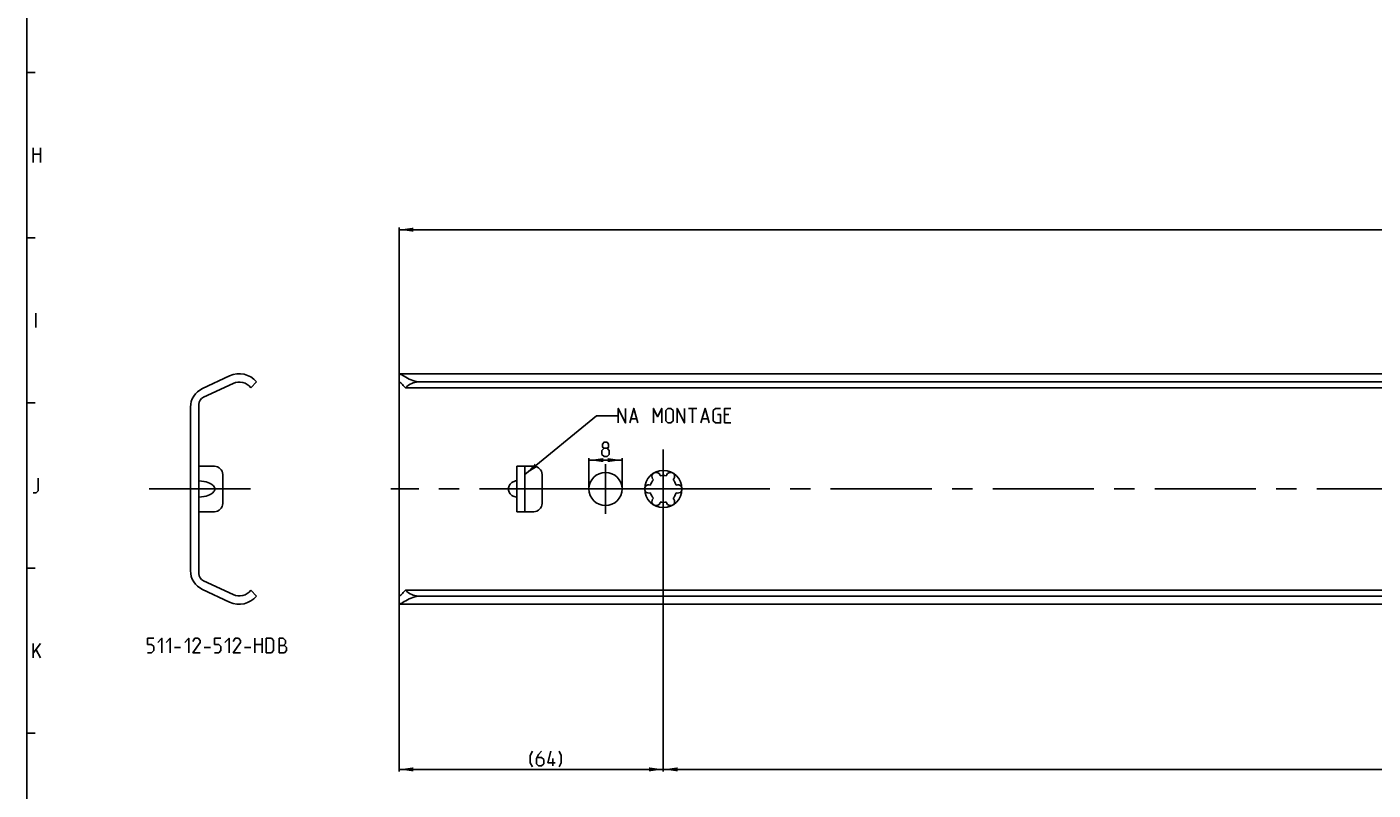
# Model space of a CAD drawing. Extents: x 0 to 1311, y 0 to 841.
# Drawn here: x 10 to 336, y 377 to 562 of the extents above; entities that cross this region are included whole.
import ezdxf

# ---------------------------------------------------------------- set-up
doc = ezdxf.new("R2010")
doc.units = 0
doc.header["$LTSCALE"] = 65.395
doc.header["$MEASUREMENT"] = 0
doc.linetypes.add('CENTER', pattern=[0.6, 0.375, -0.075, 0.075, -0.075])
doc.layers.get('0').update_dxf_attribs({"linetype": 'CONTINUOUS'})
doc.layers.add('DEFAULT_1', color=7, linetype='CENTER')
doc.dimstyles.get("Standard").update_dxf_attribs({"dimtxt": 0.18, "dimasz": 0.18, "dimexe": 0.18, "dimexo": 0.0625, "dimgap": 0.09, "dimtad": 0, "dimtih": 1, "dimtoh": 1, "dimdec": 4, "dimzin": 0, "dimdsep": 46, "dimtxsty": 'Standard', "dimcen": 0.09, "dimadec": 0, "dimazin": 0, "dimtfac": 1, "dimtdec": 4, "dimtofl": 0, "dimtmove": 0, "dimatfit": 3, "dimfxl": 1, "dimtolj": 1, "dimtzin": 0, "dimarcsym": 0})

# ---------------------------------------------------------------- blocks, each defined once
blk = doc.blocks.new('*D16')
at = {"color": 2, "linetype": 'Continuous'}
for p, q in [((164.11, 441.27), (164.11, 381.76)), ((900.11, 429.74), (900.11, 381.76)), ((164.11, 382.26), (532.11, 382.26)), ((900.11, 382.26), (532.11, 382.26))]:
    blk.add_line(p, q, dxfattribs=at)
for points in [[(167.61, 382.76), (164.11, 382.26), (167.61, 381.76)], [(896.61, 381.76), (900.11, 382.26), (896.61, 382.76)]]:
    blk.add_solid(points, dxfattribs=at)
blk = doc.blocks.new('*D17')
at = {"color": 2, "linetype": 'Continuous'}
for p, q in [((146.11, 450.16), (146.11, 457.65)), ((146.11, 457.15), (150.11, 457.15)), ((154.11, 457.15), (150.11, 457.15)), ((154.11, 450.16), (154.11, 457.65))]:
    blk.add_line(p, q, dxfattribs=at)
for points in [[(149.61, 457.65), (146.11, 457.15), (149.61, 456.65)], [(150.61, 456.65), (154.11, 457.15), (150.61, 457.65)]]:
    blk.add_solid(points, dxfattribs=at)
blk = doc.blocks.new('*D19')
at = {"color": 2, "linetype": 'Continuous'}
for p, q in [((164.11, 441.27), (164.11, 381.76)), ((100.11, 429.74), (100.11, 381.76)), ((100.11, 382.26), (132.11, 382.26)), ((164.11, 382.26), (132.11, 382.26))]:
    blk.add_line(p, q, dxfattribs=at)
for points in [[(103.61, 382.76), (100.11, 382.26), (103.61, 381.76)], [(160.61, 381.76), (164.11, 382.26), (160.61, 382.76)]]:
    blk.add_solid(points, dxfattribs=at)
blk = doc.blocks.new('*D20')
at = {"color": 2, "linetype": 'Continuous'}
for p, q in [((100.11, 464.22), (100.11, 513.45)), ((100.11, 512.95), (500.11, 512.95)), ((900.11, 512.95), (500.11, 512.95)), ((900.11, 457.43), (900.11, 513.45))]:
    blk.add_line(p, q, dxfattribs=at)
for points in [[(103.61, 513.45), (100.11, 512.95), (103.61, 512.45)], [(896.61, 512.45), (900.11, 512.95), (896.61, 513.45)]]:
    blk.add_solid(points, dxfattribs=at)

msp = doc.modelspace()

# ---------------------------------------------------------------- linework, layer by layer
at = {"color": 4, "linetype": 'Continuous'}
msp.add_line((10, 10), (10, 831), dxfattribs=at)
at = {"color": 2, "linetype": 'Continuous'}
for p, q in [((10, 551), (12, 551)), ((10, 511), (12, 511)), ((10, 471), (12, 471)), ((130.61105, 453.66458), (147.93707, 467.91583)), ((147.93707, 467.91583), (153.21721, 467.91583)), ((10, 431), (12, 431)), ((10, 391), (12, 391))]:
    msp.add_line(p, q, dxfattribs=at)
at = {"color": 5, "linetype": 'Continuous'}
for p, q in [((11.5, 529.25003), (11.5, 532.74997)), ((13.25, 532.74997), (13.25, 529.25003)), ((11.5, 531.25001), (13.25, 531.25001)), ((12.16667, 489.24998), (12.16667, 492.75)), ((170.21721, 469.66585), (172.2172, 469.66585)), ((171.2172, 466.16583), (171.2172, 469.66585)), ((156.30054, 467.16582), (157.63387, 467.16582)), ((173.55055, 467.16582), (174.88387, 467.16582)), ((179.9672, 468.16584), (178.96721, 468.16584)), ((178.96721, 466.16583), (180.4672, 466.16583)), ((65.20143, 410.5148), (65.20143, 414.01478)), ((66.95143, 414.01478), (66.95143, 410.5148)), ((11.5, 409.25), (11.5, 412.74998)), ((11.5, 410.41665), (13.25, 412.74998)), ((12.25, 411.25002), (13.25, 409.25)), ((45.70143, 411.7648), (47.20143, 411.7648)), ((52.95143, 411.7648), (54.45143, 411.7648)), ((62.70143, 411.7648), (64.20143, 411.7648)), ((65.20143, 412.51478), (66.95143, 412.51478)), ((137.31946, 383.13979), (137.31946, 384.8898))]:
    msp.add_line(p, q, dxfattribs=at)
at = {"color": 7, "linetype": 'Continuous'}
for p, q in [((52.4903, 474.47589), (59.08322, 477.55021)), ((64.21086, 474.66458), (65.60339, 476.11013)), ((100.11105, 424.34724), (100.11105, 478.00598)), ((100.17739, 478.06458), (900.04473, 478.06458)), ((895.11105, 476.11013), (105.11105, 476.11013)), ((59.92423, 475.74666), (52.75815, 472.40507)), ((898.57315, 474.66458), (101.64895, 474.66458)), ((49.60339, 430.38482), (49.60339, 469.94435)), ((51.60339, 470.59245), (51.60339, 429.73672)), ((55.40339, 455.66458), (51.60339, 455.66458)), ((57.40339, 446.66458), (57.40339, 453.66458)), ((128.61105, 444.66458), (128.61105, 455.66458)), ((128.61105, 455.66458), (132.74105, 455.66458)), ((130.61105, 444.66458), (130.61105, 455.66458)), ((134.74105, 453.66458), (134.74105, 446.66458)), ((51.60339, 444.66458), (55.40339, 444.66458)), ((132.74105, 444.66458), (128.61105, 444.66458)), ((52.75815, 427.9241), (59.92423, 424.58251)), ((59.08322, 422.77895), (52.4903, 425.85328)), ((64.21086, 425.66458), (65.60339, 424.21904)), ((100.11105, 422.32318), (100.11105, 424.25458)), ((898.57315, 425.66458), (101.64895, 425.66458)), ((895.11105, 424.21904), (105.11105, 424.21904)), ((100.17737, 422.26458), (900.04475, 422.26458))]:
    msp.add_line(p, q, dxfattribs=at)
for points in [[(100.11105, 478.00598), (100.12876, 478.05145), (100.17542, 478.06458)], [(100.17543, 476.07458), (100.15749, 476.07252), (100.12254, 476.04406), (100.11105, 475.98193)], [(100.17542, 478.06458), (100.18366, 478.06437), (100.27762, 478.04358), (100.41097, 477.98937), (100.58332, 477.90322), (100.80012, 477.7839), (101.06582, 477.63086), (101.38357, 477.44555), (101.75529, 477.23203), (102.16542, 477.00642), (102.59798, 476.78549), (103.03951, 476.58363), (103.47762, 476.41246), (103.90664, 476.27798), (104.32279, 476.1831), (104.72542, 476.12775), (105.11105, 476.11013)], [(101.64895, 474.66458), (101.38924, 474.98375), (101.14333, 475.26176), (100.9191, 475.49743), (100.72176, 475.69023), (100.55305, 475.84169), (100.41337, 475.95361), (100.30143, 476.02842), (100.21657, 476.06755), (100.17543, 476.07458)], [(101.64895, 474.66458), (102.01696, 474.99697), (102.39683, 475.27881), (102.78332, 475.51336), (103.17267, 475.70422), (103.56247, 475.85492), (103.95142, 475.96861), (104.33901, 476.04788), (104.7254, 476.09467), (105.11105, 476.11013)], [(51.60339, 448.17676), (52.27843, 448.23565), (52.86804, 448.33044), (53.38174, 448.45132), (53.82699, 448.59147), (54.20982, 448.74589), (54.53506, 448.9107), (54.80661, 449.08259), (55.0277, 449.25841), (55.20125, 449.43488), (55.33033, 449.60813), (55.41925, 449.77457), (55.4741, 449.93374), (55.50019, 450.08817), (55.50019, 450.24102), (55.47409, 450.39545), (55.41923, 450.55463), (55.33031, 450.72107), (55.20123, 450.89431), (55.02769, 451.07077), (54.80661, 451.24658), (54.53507, 451.41846), (54.20984, 451.58327), (53.82701, 451.73769), (53.38176, 451.87784), (52.86807, 451.99872), (52.27844, 452.09352), (51.60339, 452.15241)], [(128.61105, 452.15241), (128.29586, 452.10086), (127.99474, 452.01093), (127.71447, 451.88602), (127.46045, 451.73047), (127.23666, 451.54907), (127.04568, 451.3467), (126.88897, 451.12793), (126.76716, 450.89693), (126.68033, 450.65731), (126.62835, 450.41226), (126.61105, 450.16458), (126.62835, 449.91691), (126.68033, 449.67186), (126.76716, 449.43224), (126.88897, 449.20124), (127.04568, 448.98247), (127.23666, 448.78009), (127.46045, 448.5987), (127.71447, 448.44315), (127.99474, 448.31824), (128.29586, 448.22831), (128.61105, 448.17676)], [(100.11105, 424.34724), (100.12255, 424.2851), (100.15751, 424.25664), (100.17543, 424.25458)], [(105.11105, 424.21904), (104.72538, 424.20142), (104.32283, 424.14607), (103.90676, 424.05122), (103.47774, 423.91676), (103.03948, 423.74552), (102.59769, 423.54354), (102.16485, 423.32244), (101.75452, 423.09671), (101.38287, 422.88321), (101.06524, 422.69797), (100.79966, 422.54501), (100.58298, 422.42576), (100.4107, 422.33967), (100.27745, 422.28554), (100.18358, 422.2648), (100.17542, 422.26458)], [(100.17543, 424.25458), (100.2166, 424.26163), (100.30143, 424.30075), (100.41333, 424.37553), (100.55298, 424.48742), (100.72169, 424.63888), (100.91909, 424.83173), (101.1434, 425.06749), (101.38935, 425.34554), (101.64895, 425.66458)], [(101.64895, 425.66458), (102.01696, 425.33219), (102.39683, 425.05036), (102.78332, 424.81581), (103.17267, 424.62495), (103.56247, 424.47425), (103.95142, 424.36056), (104.33901, 424.28128), (104.7254, 424.2345), (105.11105, 424.21904)], [(100.17542, 422.26458), (100.12874, 422.27773), (100.11105, 422.32318)]]:
    msp.add_lwpolyline(points, dxfattribs=at)
at = {"color": 5, "linetype": 'Continuous'}
for points in [[(153.21721, 466.16583), (153.21721, 469.66585), (154.9672, 466.16583), (154.9672, 469.66585)], [(155.96721, 466.16583), (156.96721, 469.66585), (157.9672, 466.16583)], [(161.71721, 466.16583), (161.71721, 469.66585), (162.71722, 467.66583), (163.7172, 469.66585), (163.7172, 466.16583)], [(164.71721, 466.66584), (164.71721, 469.16583), (165.21721, 469.66585), (165.96721, 469.66585), (166.4672, 469.16583), (166.4672, 466.66584), (165.96721, 466.16583), (165.21721, 466.16583), (164.71721, 466.66584)], [(167.46721, 466.16583), (167.46721, 469.66585), (169.2172, 466.16583), (169.2172, 469.66585)], [(173.21721, 466.16583), (174.2172, 469.66585), (175.21721, 466.16583)], [(177.21721, 468.16584), (177.96721, 468.16584), (177.96721, 466.16583), (176.71721, 466.16583), (176.2172, 466.66584), (176.2172, 469.16583), (176.71721, 469.66585), (177.96721, 469.66585)], [(178.96721, 466.16583), (178.96721, 469.66585), (180.4672, 469.66585)], [(149.75662, 460.02184), (149.4233, 460.27181), (149.4233, 461.02183), (149.75662, 461.52181), (150.50662, 461.52181), (150.83996, 461.02183), (150.83996, 460.27181), (150.50662, 460.02184), (151.00663, 459.52183), (151.00663, 458.52184), (150.50662, 458.02183), (149.75662, 458.02183), (149.25663, 458.52184)], [(149.25663, 458.52184), (149.25663, 459.52183), (149.75662, 460.02184), (150.50662, 460.02184)], [(11.5, 449.25001), (12.25, 449.25001), (12.75, 449.74999), (12.75, 452.74999)], [(39.20143, 410.5148), (40.20143, 410.5148), (40.70143, 411.01478), (40.70143, 412.0148), (40.20143, 412.51478), (39.20143, 412.51478), (39.20143, 414.01478), (40.70143, 414.01478)], [(41.70143, 413.01479), (42.70143, 414.01478), (42.70143, 410.5148)], [(43.70143, 413.01479), (44.70143, 414.01478), (44.70143, 410.5148)], [(48.20143, 413.01479), (49.20143, 414.01478), (49.20143, 410.5148)], [(51.95143, 410.5148), (50.20143, 410.5148), (51.95143, 413.01479), (51.95143, 413.51481), (51.45143, 414.01478), (50.70143, 414.01478), (50.20143, 413.2648)], [(55.45143, 410.5148), (56.45143, 410.5148), (56.95143, 411.01478), (56.95143, 412.0148), (56.45143, 412.51478), (55.45143, 412.51478), (55.45143, 414.01478), (56.95143, 414.01478)], [(57.95143, 413.01479), (58.95143, 414.01478), (58.95143, 410.5148)], [(61.70143, 410.5148), (59.95143, 410.5148), (61.70143, 413.01479), (61.70143, 413.51481), (61.20143, 414.01478), (60.45143, 414.01478), (59.95143, 413.2648)], [(67.95143, 410.5148), (67.95143, 414.01478), (69.20143, 414.01478), (69.70143, 413.51481), (69.70143, 411.01478), (69.20143, 410.5148), (67.95143, 410.5148)], [(71.1181, 410.5148), (71.1181, 414.01478), (71.8681, 414.01478), (72.1181, 413.93147), (72.61809, 413.51481), (72.61809, 412.76479), (72.1181, 412.26481)], [(71.1181, 412.26481), (72.3681, 412.26481), (72.8681, 411.7648), (72.8681, 411.01478), (72.3681, 410.5148), (71.1181, 410.5148)], [(132.40279, 382.88978), (131.90279, 383.88981), (131.90279, 385.63978), (132.40279, 386.63981)], [(134.65279, 386.63981), (133.90279, 385.88979), (133.40278, 384.8898), (133.40278, 383.6398), (133.90279, 383.13979), (134.65279, 383.13979), (135.15278, 383.6398), (135.15278, 384.63979), (134.65279, 385.1398), (133.56945, 385.1398)], [(137.90279, 383.88981), (136.15279, 383.88981), (136.90278, 386.63981)], [(138.90279, 382.88978), (139.40278, 383.88981), (139.40278, 385.63978), (138.90279, 386.63981)]]:
    msp.add_lwpolyline(points, dxfattribs=at)
at = {"color": 7, "linetype": 'Continuous'}
for centre, radius in [((150.11105, 450.16458), 4), ((164.11105, 450.16458), 4.5)]:
    msp.add_circle(centre, radius, dxfattribs=at)
for centre, radius, start, end in [((61.40339, 472.57458), 5.49, 40.0905772, 115), ((61.40339, 472.57458), 3.5, 36.6655428, 115), ((54.60339, 469.94435), 5, 115, 180), ((53.60339, 470.59245), 2, 115, 180), ((55.40339, 453.66458), 2, 0, 90), ((132.74105, 453.66458), 2, 0, 90), ((162.36105, 453.19567), 1, 7.4227592, 232.5772408), ((164.11105, 450.16458), 3.25, 76.5057537, 103.4942463), ((165.86105, 453.19567), 1, 307.4227592, 172.5772408), ((160.61105, 450.16458), 1, 67.4227592, 292.5772408), ((164.11105, 450.16458), 3.25, 136.5057537, 163.4942463), ((164.11105, 450.16458), 3.25, 16.5057537, 43.4942463), ((167.61105, 450.16458), 1, 247.4227592, 112.5772408), ((55.40339, 446.66458), 2, 270, 0), ((132.74105, 446.66458), 2, 270, 0), ((164.11105, 450.16458), 3.25, 196.5057537, 223.4942463), ((162.36105, 447.1335), 1, 127.4227592, 352.5772408), ((164.11105, 450.16458), 3.25, 256.5057537, 283.4942463), ((165.86105, 447.1335), 1, 187.4227592, 52.5772408), ((164.11105, 450.16458), 3.25, 316.5057537, 343.4942463), ((54.60339, 430.38482), 5, 180, 245), ((53.60339, 429.73672), 2, 180, 245), ((61.40339, 427.75458), 5.49, 245, 319.9094228), ((61.40339, 427.75458), 3.5, 245, 323.3344572)]:
    msp.add_arc(centre, radius, start, end, dxfattribs=at)
at = {"color": 2, "linetype": 'Continuous'}
msp.add_solid([(130.61105, 453.66458), (132.9965, 456.27411), (133.63175, 455.5018)], dxfattribs=at)
at = {"layer": 'DEFAULT_1', "color": 2, "linetype": 'CENTER'}
for p, q in [((164.11105, 450.16458), (164.11105, 459.73964)), ((150.11105, 450.16458), (150.11105, 456.16458)), ((39.60339, 450.16458), (67.60339, 450.16458)), ((144.11105, 450.16458), (98.11105, 450.16458)), ((150.11105, 450.16458), (144.11105, 450.16458)), ((150.11105, 450.16458), (150.11105, 444.16458)), ((150.11105, 450.16458), (156.11105, 450.16458)), ((162.11095, 450.16458), (156.11105, 450.16458)), ((164.11105, 450.16458), (162.11095, 450.16458)), ((164.11105, 450.16458), (164.11105, 441.27457)), ((164.11105, 450.16458), (166.11115, 450.16458)), ((386.11095, 450.16458), (166.11115, 450.16458))]:
    msp.add_line(p, q, dxfattribs=at)

# ---------------------------------------------------------------- dimensions: what is measured, and where the dimension line sits
at = {"color": 2, "linetype": 'Continuous'}
for base, p1, p2, picture, middle in [((100.11105, 512.95014), (900.11105, 457.4293), (100.11105, 464.22483), '*D20', (496.26753, 513.82514)), ((146.11105, 457.14682), (154.11105, 450.16458), (146.11105, 450.16458), '*D17', (149.25663, 458.02182)), ((100.11105, 382.2648), (164.11105, 441.27457), (100.11105, 429.73672), '*D19', (131.90279, 383.1398))]:
    dim = msp.add_linear_dim(base=base, p1=p1, p2=p2, angle=180, dimstyle='Standard', dxfattribs=at)
    dim.commit()
    dim.dimension.update_dxf_attribs({"geometry": picture, "text_midpoint": middle, "dimtype": 128})
dim = msp.add_linear_dim(base=(900.11105, 382.2648), p1=(164.11105, 441.27457), p2=(900.11105, 429.73672), dimstyle='Standard', dxfattribs=at)
dim.commit()
dim.dimension.update_dxf_attribs({"geometry": '*D16', "text_midpoint": (498.1632, 383.1398), "dimtype": 128})

doc.saveas('drawing.dxf')
